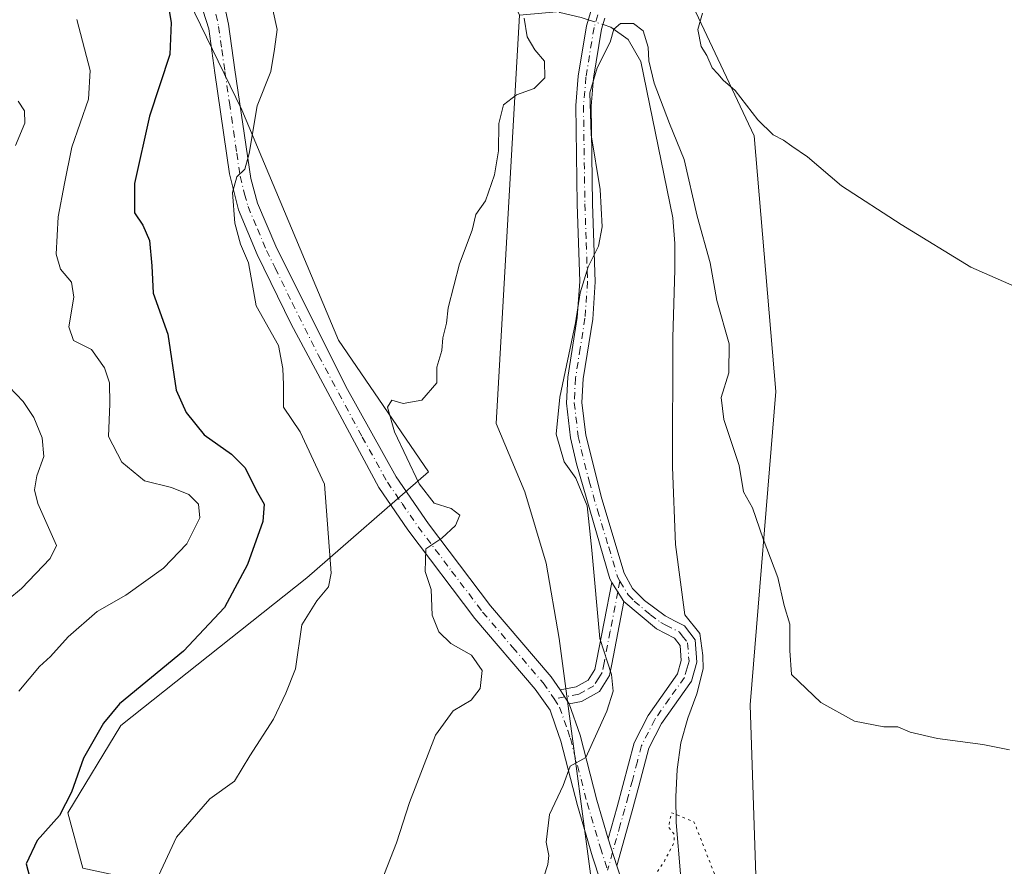
# Model space of a CAD drawing. Units: metres. Extents: x 611193 to 614652, y 4708501 to 4710870.
# Drawn here: x 614222 to 614413, y 4708672 to 4708835 of the extents above; entities that cross this region are included whole.
import ezdxf

# ---------------------------------------------------------------- set-up
doc = ezdxf.new("R2010")
doc.units = ezdxf.units.M
doc.header["$MEASUREMENT"] = 0
doc.linetypes.add('DGN Style 4', pattern=[2.6384748266838614, 1.318413404963828, -0.6592067024819142, 0.001648016756204785, -0.6592067024819142])
doc.linetypes.add('DGN Style 5', pattern=[1.1536117293433497, 0.4944050268614355, -0.6592067024819142])
for name, color, linetype, lineweight in [('Camino Cxs', 7, 'Continuous', 0), ('Camino eje', 30, 'DGN Style 4', 13), ('Corriente natural lineal', 142, 'Continuous', 13), ('Corriente natural lineal oculto', 9, 'DGN Style 4', 13), ('Cultivos leñosos CxS', 92, 'Continuous', 0), ('Curva de nivel maestra', 30, 'Continuous', 30), ('Curva de nivel normal', 30, 'Continuous', 0), ('Curva de nivel normal depresión', 30, 'DGN Style 5', 0), ('Matorral CxS', 135, 'Continuous', 0), ('Pista no pavimentada Cxs', 111, 'Continuous', 0), ('Pista no pavimentada eje', 91, 'DGN Style 4', 0)]:
    doc.layers.add(name, color=color, linetype=linetype, lineweight=lineweight)

# ---------------------------------------------------------------- blocks, each defined once
blk = doc.blocks.new('*U13')
at = {"layer": 'Matorral CxS', "color": 135, "linetype": 'Continuous', "lineweight": 0}
blk.add_polyline3d([(614406.8322000002, 4708552.8693, 478.5047999999952), (614366.3400999998, 4708552.212200001, 476.2422999999981), (614363.4382999997, 4708573.844500001, 478.5448999999935), (614356.3268999998, 4708614.937700001, 480.5546999999933), (614334.4946999997, 4708658.085100001, 483.570200000002), (614326.8295, 4708715.692299999, 486.9459999999963), (614324.2547000004, 4708730.2983, 487.514599999995), (614320.1441000003, 4708744.083500001, 487.7394000000059), (614314.6061000006, 4708757.251499999, 488.8233999999939), (614319.1305000001, 4708836.197899999, 490.7933000000049), (614351.4523, 4708839.138900001, 487.0040000000009), (614352.1561000004, 4708839.2029, 487.0718999999954), (614364.5047000004, 4708812.907299999, 489.8047999999981), (614368.7111000001, 4708763.451300001, 486.505799999999), (614363.7342999997, 4708702.880899999, 482.1260000000038), (614364.9046999998, 4708667.947899999, 482.6909000000014), (614377.8690999999, 4708642.309699999, 481.2170999999944), (614400.4892999995, 4708575.662500001, 479.3034000000043)], close=True, dxfattribs=at)

msp = doc.modelspace()

# ---------------------------------------------------------------- linework, layer by layer
at = {"layer": 'Camino Cxs', "color": 7, "linetype": 'Continuous', "lineweight": 0, "extrusion": (0.07297271164705724, -0.1139616390125492, 0.9908015584305713), "elevation": -491303.5012461967, "flags": 128}
msp.add_lwpolyline([(3056537.847115424, 3600793.388177106), (3056537.847115425, 3600788.989806608)], dxfattribs=at)
msp.add_lwpolyline([(3056537.847115424, 3600793.388177106), (3056537.847115425, 3600788.989806608)], dxfattribs=at)
at = {"layer": 'Camino Cxs', "color": 7, "linetype": 'Continuous', "lineweight": 0, "extrusion": (0.05741913841984912, -0.09166915083625463, 0.9941326920125313), "elevation": -395884.7312647006, "flags": 128}
msp.add_lwpolyline([(3020176.199682971, 3642951.49985586), (3020176.199682971, 3642954.740203103)], dxfattribs=at)
at = {"layer": 'Camino Cxs', "color": 7, "linetype": 'Continuous', "lineweight": 0, "extrusion": (0.04935115230163321, -0.1564281978881946, 0.9864556161692999), "elevation": -705774.8155172468, "flags": 128}
msp.add_lwpolyline([(2002568.747441079, 4247422.914618794), (2002568.747441079, 4247428.474021786)], dxfattribs=at)
at = {"layer": 'Camino Cxs', "color": 7, "linetype": 'Continuous', "lineweight": 0}
for points in [[(614335.6501000002, 4708835.630100001, 485.7682999999961), (614335.0000999998, 4708833.4901, 485.6925000000047), (614333.4600999998, 4708824.0701, 485.3497000000062), (614333.0000999998, 4708818.6501, 485.3537000000069), (614333.2701000003, 4708799.770099999, 485.936400000006), (614333.7901, 4708784.690099999, 485.0812000000006), (614333.2801999999, 4708777.450099999, 484.8778000000021), (614331.4501, 4708765.890100001, 484.8102000000072), (614331.2100999998, 4708761.3201, 485.0063999999985), (614331.9700999996, 4708755.030099999, 484.7329000000027), (614335.0401, 4708742.7301, 485.0176000000066), (614339.3901000004, 4708728.370100001, 484.0534000000043), (614341.0102000004, 4708725.370100001, 483.6236999999965), (614343.3000999996, 4708723.030099999, 482.8462), (614347.2701000003, 4708720.0601, 482.5154000000039), (614349.2401000002, 4708719.050100001, 482.3234999999986), (614351.0301000001, 4708718.140100001, 482.0586999999941), (614353.1001000004, 4708715.460100001, 481.8831000000064), (614353.4201999997, 4708711.1501, 481.9337999999989), (614352.3601000002, 4708707.4301, 481.7407999999996), (614346.5702000001, 4708699.290100001, 482.2180999999982), (614344.1501000002, 4708694.4801, 482.7973999999958), (614342.2200999996, 4708687.190099999, 482.1573000000063), (614340.9301000005, 4708682.390100001, 483.671199999997), (614337.9501, 4708671.7601, 482.4713999999949), (614336.3000999996, 4708676.9901, 483.3833000000013), (614338.0401, 4708683.1801, 484.1010999999999), (614341.3300999999, 4708695.550100001, 483.903999999995), (614343.9901000002, 4708700.840100001, 483.4456999999966), (614349.6901000004, 4708708.890100001, 482.8497000000062), (614350.3901000004, 4708711.440099999, 483.0081999999966), (614350.1700999998, 4708714.340100001, 482.9159999999974), (614349.0702000001, 4708715.780099999, 482.9673999999941), (614345.6001000004, 4708717.550100001, 483.2372000000032), (614339.3101000005, 4708722.870100001, 484.728099999993), (614336.9600999998, 4708726.540100001, 485.3233000000037), (614336.5900999998, 4708727.2301, 485.3947000000044), (614330.1601, 4708749.460100001, 486.3086999999941), (614329.0100999996, 4708754.520099999, 486.2445000000008), (614328.2001, 4708761.220100001, 486.4309999999969), (614328.4600999998, 4708766.210100001, 485.873900000006), (614330.3000999996, 4708777.800100001, 486.0141000000004), (614330.7901, 4708784.7401, 486.1468000000023), (614330.2702000003, 4708799.700099999, 487.2866999999969), (614330.0000999998, 4708818.7501, 487.276199999993), (614330.4801000003, 4708824.4301, 486.6122000000032), (614332.0701000001, 4708834.170100001, 486.0129000000015), (614332.9001000002, 4708836.9101, 485.9158000000025)], [(614336.9600999998, 4708726.540100001, 485.3233000000037), (614336.5900999998, 4708727.2301, 485.3947000000044), (614330.1601, 4708749.460100001, 486.3086999999941), (614329.0100999996, 4708754.520099999, 486.2445000000008), (614328.2001, 4708761.220100001, 486.4309999999969), (614328.4600999998, 4708766.210100001, 485.873900000006), (614330.3000999996, 4708777.800100001, 486.0141000000004), (614330.7901, 4708784.7401, 486.1468000000023), (614330.2702000003, 4708799.700099999, 487.2866999999969), (614330.0000999998, 4708818.7501, 487.276199999993), (614330.4801000003, 4708824.4301, 486.6122000000032), (614332.0701000001, 4708834.170100001, 486.0129000000015), (614332.9001000002, 4708836.9101, 485.9158000000025)], [(614335.6501000002, 4708835.630100001, 485.7682999999961), (614335.0000999998, 4708833.4901, 485.6925000000047), (614333.4600999998, 4708824.0701, 485.3497000000062), (614333.0000999998, 4708818.6501, 485.3537000000069), (614333.2701000003, 4708799.770099999, 485.936400000006), (614333.7901, 4708784.690099999, 485.0812000000006), (614333.2801999999, 4708777.450099999, 484.8778000000021), (614331.4501, 4708765.890100001, 484.8102000000072), (614331.2100999998, 4708761.3201, 485.0063999999985), (614331.9700999996, 4708755.030099999, 484.7329000000027), (614335.0401, 4708742.7301, 485.0176000000066), (614339.3901000004, 4708728.370100001, 484.0534000000043), (614341.0102000004, 4708725.370100001, 483.6236999999965), (614343.3000999996, 4708723.030099999, 482.8462), (614347.2701000003, 4708720.0601, 482.5154000000039), (614349.2401000002, 4708719.050100001, 482.3234999999986), (614351.0301000001, 4708718.140100001, 482.0586999999941), (614353.1001000004, 4708715.460100001, 481.8831000000064), (614353.4201999997, 4708711.1501, 481.9337999999989), (614352.3601000002, 4708707.4301, 481.7407999999996), (614346.5702000001, 4708699.290100001, 482.2180999999982), (614344.1501000002, 4708694.4801, 482.7973999999958), (614342.2200999996, 4708687.190099999, 482.1573000000063), (614340.9301000005, 4708682.390100001, 483.671199999997), (614337.9501, 4708671.7601, 482.4713999999949)], [(614327.0201000003, 4708705.800100001, 487.0605000000069), (614330.0900999998, 4708706.380100001, 487.0504999999976), (614332.4301000005, 4708707.6801, 487.3157000000065), (614333.6801000005, 4708709.690099999, 487.3393999999971), (614334.0201000003, 4708711.3201, 487.440499999997), (614336.9600999998, 4708726.540100001, 485.3233000000037)], [(614339.3101000005, 4708722.870100001, 484.728099999993), (614336.9600999998, 4708710.7301, 486.1536000000052), (614336.5100999996, 4708708.5601, 486.3352000000014), (614334.5701000001, 4708705.4301, 486.5654000000068), (614331.1201, 4708703.520099999, 486.7231000000029), (614328.7301000003, 4708703.0701, 486.7100000000065)], [(614336.3000999996, 4708676.9901, 483.3833000000013), (614338.0401, 4708683.1801, 484.1010999999999), (614341.3300999999, 4708695.550100001, 483.903999999995), (614343.9901000002, 4708700.840100001, 483.4456999999966), (614349.6901000004, 4708708.890100001, 482.8497000000062), (614350.3901000004, 4708711.440099999, 483.0081999999966), (614350.1700999998, 4708714.340100001, 482.9159999999974), (614349.0702000001, 4708715.780099999, 482.9673999999941), (614345.6001000004, 4708717.550100001, 483.2372000000032), (614339.3101000005, 4708722.870100001, 484.728099999993)]]:
    msp.add_polyline3d(points, dxfattribs=at)
msp.add_polyline3d([(614339.3101000005, 4708722.870100001, 484.728099999993), (614336.9600999998, 4708710.7301, 486.1536000000052), (614336.5100999996, 4708708.5601, 486.3352000000014), (614334.5701000001, 4708705.4301, 486.5654000000068), (614331.1201, 4708703.520099999, 486.7231000000029), (614328.7301000003, 4708703.0701, 486.7100000000065), (614327.0201000003, 4708705.800100001, 487.0605000000069), (614330.0900999998, 4708706.380100001, 487.0504999999976), (614332.4301000005, 4708707.6801, 487.3157000000065), (614333.6801000005, 4708709.690099999, 487.3393999999971), (614334.0201000003, 4708711.3201, 487.440499999997), (614336.9600999998, 4708726.540100001, 485.3233000000037)], close=True, dxfattribs=at)
at = {"layer": 'Camino eje', "color": 30, "linetype": 'DGN Style 4', "lineweight": 13, "extrusion": (0.04371639112734173, 0.2261035224685346, 0.9731218188254348), "elevation": 1091987.927368705, "flags": 128}
msp.add_lwpolyline([(290695.018692613, -4612220.591473849), (290695.018692613, -4612218.414228149)], dxfattribs=at)
at = {"layer": 'Camino eje', "color": 30, "linetype": 'DGN Style 4', "lineweight": 13, "extrusion": (0.210292321544703, 0.03967426367841526, 0.9768331957406622), "elevation": 316478.371607566, "flags": 128}
msp.add_lwpolyline([(4513186.025891395, -1442320.965758144), (4513186.025891395, -1442318.85970425)], dxfattribs=at)
at = {"layer": 'Camino eje', "color": 30, "linetype": 'DGN Style 4', "lineweight": 13, "extrusion": (-0.009812162828921887, -0.0349626920953311, 0.999340448306815), "elevation": -170173.2850821458, "flags": 128}
msp.add_lwpolyline([(-680832.6870454968, 4696438.290079723), (-680832.6870454967, 4696434.715648899)], dxfattribs=at)
at = {"layer": 'Camino eje', "color": 30, "linetype": 'DGN Style 4', "lineweight": 13}
for points in [[(614334.2751000002, 4708836.270099999, 485.8512000000047), (614333.5351, 4708833.8301, 485.797000000006), (614331.9700999996, 4708824.2501, 485.8010999999969), (614331.5000999998, 4708818.700099999, 486.1858000000066), (614331.7701000003, 4708799.735099999, 486.5381999999955), (614332.0301000001, 4708792.255100001, 486.0090000000055), (614332.2901, 4708784.715100001, 485.4943000000058), (614331.7901, 4708777.6251, 485.368100000007), (614330.8750999998, 4708771.845100001, 485.3947000000044), (614329.9550999999, 4708766.050100001, 485.3493000000017), (614329.7050999999, 4708761.270099999, 485.7185000000027), (614330.4901000002, 4708754.7751, 485.4863999999943), (614331.0651000004, 4708752.245100001, 485.3703999999998), (614332.6001000004, 4708746.095100001, 485.5592999999935), (614334.2074999996, 4708740.537500001, 485.7353000000003), (614336.3825000003, 4708733.3575, 485.0080000000017), (614338.0824999996, 4708727.627499999, 484.6398999999947), (614338.5373000001, 4708726.785300001, 484.5755999999965)], [(614338.5373000001, 4708726.785300001, 484.5755999999965), (614340.1601, 4708724.120100001, 484.1435999999958), (614341.3051000005, 4708722.950099999, 483.6362999999984), (614344.4501, 4708720.290100001, 483.020399999994), (614346.4351000005, 4708718.8051, 482.8699999999953), (614347.4200999998, 4708718.300100001, 482.7477999999974), (614350.0500999996, 4708716.960100001, 482.412599999996), (614350.6001000004, 4708716.2401, 482.4060999999929), (614351.6350999996, 4708714.9001, 482.2707999999984), (614351.9051000001, 4708711.295100001, 482.2966000000015), (614351.5551000005, 4708710.020099999, 482.3019999999961), (614351.0251000002, 4708708.1601, 482.2583000000013), (614348.1300999997, 4708704.090100001, 482.4063000000024), (614345.2801000001, 4708700.065099999, 482.8371000000043), (614342.7401000002, 4708695.015100001, 483.2237000000023), (614341.9175000006, 4708691.922499999, 482.9863000000041), (614340.9524999997, 4708688.2775, 482.8445999999968), (614340.1300999997, 4708685.1851, 483.4259000000021), (614339.4851000002, 4708682.7851, 483.8481000000029), (614338.6151000002, 4708679.690099999, 483.8332999999984), (614337.1250999998, 4708674.3751, 482.9416999999958)], [(614338.1350999996, 4708724.7051, 485.0770000000048), (614336.6651, 4708717.095100001, 486.2777999999962), (614335.4901000002, 4708711.0251, 486.7736000000005), (614335.0950999996, 4708709.1251, 486.7940999999992), (614334.4700999996, 4708708.120100001, 486.8843000000052), (614333.5000999998, 4708706.5551, 486.9238000000041), (614331.7751000002, 4708705.600099999, 486.9937999999966), (614330.6051000003, 4708704.950099999, 486.897100000002), (614327.8750999998, 4708704.4351, 486.8335999999982)]]:
    msp.add_polyline3d(points, dxfattribs=at)
at = {"layer": 'Corriente natural lineal', "color": 142, "linetype": 'Continuous', "lineweight": 13}
for points in [[(614292.7079999996, 4709015.296599999, 493.4781999999978), (614303.2252000002, 4708989.102800001, 492.6774000000005), (614310.369, 4708964.893400001, 491.553700000004), (614312.1549000005, 4708954.773, 490.6554000000033), (614314.5362, 4708946.8355, 490.2091999999975), (614315.3299000004, 4708940.683900001, 490.0957999999956), (614308.7814999997, 4708933.937000001, 490.4060999999929), (614305.4079999998, 4708928.380799999, 490.6193000000058), (614304.2174000005, 4708924.2136, 490.5175000000018), (614303.2806000002, 4708914.846000001, 489.5494999999937), (614304.9301000005, 4708899.350099999, 491.0771999999997), (614305.5900999998, 4708884.360099999, 490.8470999999991), (614306.6401000004, 4708874.710100001, 490.8696999999956), (614308.4001000002, 4708870.050100001, 490.8469999999944), (614322.6101000002, 4708843.450099999, 489.1232000000019), (614324.8000999996, 4708838.880100001, 488.4021000000066), (614326.9401000004, 4708836.710100001, 487.4174999999959), (614331.0301000001, 4708835.800100001, 486.3849999999948), (614332.4263000004, 4708835.346000001, 486.0690999999933)], [(614335.2818, 4708834.417400001, 485.8032999999996), (614336.7801000001, 4708833.9301, 485.6244000000006), (614340.1201, 4708831.530099999, 485.4882000000071), (614342.5701000001, 4708827.270099999, 485.2446999999956), (614348.7600999996, 4708797.0701, 484.045299999998), (614349.1501000002, 4708792.0801, 484.0029000000068), (614349.1501000002, 4708787.0801, 483.7400000000052), (614348.7600999996, 4708773.8301, 483.0647000000026), (614348.7001, 4708748.840100001, 482.445200000002), (614349.3101000005, 4708733.860099999, 482.2029000000039), (614351.1101000002, 4708720.300100001, 481.934500000003), (614353.9901000002, 4708716.6501, 481.7648000000045), (614354.6101000002, 4708712.4101, 481.7798999999941), (614354.6401000004, 4708709.860099999, 481.7235999999976), (614353.4501, 4708705.040100001, 481.6132000000071), (614351.6601, 4708700.3301, 481.5093999999954), (614350.3000999996, 4708695.5101, 481.4608000000007), (614349.6401000004, 4708690.380100001, 481.3536000000022), (614349.3300999999, 4708685.110099999, 481.0816999999952), (614349.4001000002, 4708680.140100001, 480.5310999999929), (614350.2500999998, 4708670.2301, 479.9667000000045)]]:
    msp.add_polyline3d(points, dxfattribs=at)
at = {"layer": 'Corriente natural lineal oculto', "color": 9, "linetype": 'DGN Style 4', "lineweight": 13, "extrusion": (0.08385322057394864, -0.02726881479088459, 0.9961049388188362), "elevation": -76406.43065146479, "flags": 128}
msp.add_lwpolyline([(4667989.151538447, 868662.3167147452), (4667989.151538447, 868659.302278173)], dxfattribs=at)
at = {"layer": 'Cultivos leñosos CxS', "color": 92, "linetype": 'Continuous', "lineweight": 0}
for points in [[(614234.6703000005, 4708671.299900001, 498.0001000000047), (614231.7635000005, 4708682.0119, 500.4876999999979), (614242.0277000006, 4708698.8847, 499.7115000000049), (614278.0198999997, 4708727.422700001, 497.1650999999983), (614301.5411, 4708747.9157, 489.7440999999963), (614284.1224999996, 4708773.4069, 492.6535000000004), (614265.4293000001, 4708817.930299999, 496.2654000000039), (614251.7446999997, 4708846.088300001, 499.4334999999992), (614247.2959000003, 4708860.1513, 500.6046000000061), (614247.5689000003, 4708864.206499999, 500.6288999999961), (614247.6793000001, 4708893.8465, 501.8295999999973), (614256.2198999999, 4708904.3849, 500.5175000000018), (614273.2505000001, 4708909.394500001, 497.2035999999935), (614291.7565000001, 4708914.6143, 493.0385999999999), (614302.1508999999, 4708882.9641, 493.0893000000069), (614304.6486999998, 4708865.223099999, 492.6401999999944), (614312.1105000004, 4708851.4619, 492.0277999999962), (614319.1305000001, 4708836.197899999, 490.7933000000049), (614314.6061000006, 4708757.251499999, 488.8233999999939), (614320.1441000003, 4708744.083500001, 487.7394000000059), (614324.2547000004, 4708730.2983, 487.514599999995), (614326.8295, 4708715.692299999, 486.9459999999963), (614334.4946999997, 4708658.085100001, 483.570200000002)], [(614247.6793000001, 4708893.8465, 501.8295999999973), (614247.5689000003, 4708864.206499999, 500.6288999999961), (614247.2959000003, 4708860.1513, 500.6046000000061), (614251.7446999997, 4708846.088300001, 499.4334999999992), (614265.4293000001, 4708817.930299999, 496.2654000000039), (614284.1224999996, 4708773.4069, 492.6535000000004), (614301.5411, 4708747.9157, 489.7440999999963), (614278.0198999997, 4708727.422700001, 497.1650999999983), (614242.0277000006, 4708698.8847, 499.7115000000049), (614231.7635000005, 4708682.0119, 500.4876999999979), (614234.6703000005, 4708671.299900001, 498.0001000000047), (614268.0371000003, 4708664.1425, 492.9247999999934), (614287.1568999998, 4708661.111300001, 490.8993000000046), (614304.5219000002, 4708658.996099999, 489.6391000000004), (614303.0176999997, 4708646.865300001, 490.497199999998), (614308.3855, 4708638.778100001, 488.2198000000063), (614316.9134999998, 4708631.431100001, 486.546199999997), (614322.4720999999, 4708617.6281, 485.920100000003)], [(614364.9046999998, 4708667.947899999, 482.6909000000014), (614363.7342999997, 4708702.880899999, 482.1260000000038), (614368.7111000001, 4708763.451300001, 486.505799999999), (614364.5047000004, 4708812.907299999, 489.8047999999981), (614352.1561000004, 4708839.2029, 487.0718999999954), (614351.4523, 4708839.138900001, 487.0040000000009), (614355.7647000002, 4708842.2751, 487.6736999999994), (614378.4656999996, 4708849.443700001, 489.7421999999933), (614385.6344999997, 4708863.781099999, 491.1872000000003), (614398.7660999997, 4708882.4191, 495.9361000000063), (614415.1420999998, 4708853.429500001, 495.5123000000021), (614432.6256999997, 4708834.185699999, 495.9648000000016), (614452.0015000004, 4708825.354499999, 497.8625999999931), (614454.3601000002, 4708793.003699999, 494.9820000000037), (614454.7243999997, 4708763.132099999, 492.811600000001), (614449.6782999998, 4708742.616699999, 490.7507000000041), (614440.0932999998, 4708724.494700001, 488.6333000000013), (614443.2583, 4708687.0845, 485.5633999999991), (614448.0352999996, 4708658.6305, 485.3478999999934)], [(614406.8322000002, 4708552.8694, 478.5047999999952), (614400.4892999995, 4708575.662500001, 479.3034000000043), (614377.8690999999, 4708642.309699999, 481.2170999999944), (614364.9046999998, 4708667.947899999, 482.6909000000014), (614363.7342999997, 4708702.880899999, 482.1260000000038), (614368.7111000001, 4708763.451300001, 486.505799999999), (614364.5047000004, 4708812.907299999, 489.8047999999981), (614352.1561000004, 4708839.2029, 487.0718999999954), (614351.4523, 4708839.138900001, 487.0040000000009)], [(614319.1305000001, 4708836.197899999, 490.7933000000049), (614314.6061000006, 4708757.251499999, 488.8233999999939), (614320.1441000003, 4708744.083500001, 487.7394000000059), (614324.2547000004, 4708730.2983, 487.514599999995), (614326.8295, 4708715.692299999, 486.9459999999963), (614334.4946999997, 4708658.085100001, 483.570200000002), (614356.3268999998, 4708614.937700001, 480.5546999999933), (614363.4382999997, 4708573.844500001, 478.5448999999935), (614366.3400999998, 4708552.212300001, 476.2422999999981)]]:
    msp.add_polyline3d(points, dxfattribs=at)
at = {"layer": 'Curva de nivel maestra', "color": 30, "linetype": 'Continuous', "lineweight": 30, "elevation": 500, "flags": 128}
msp.add_lwpolyline([(614251.1200000001, 4708838.620100001), (614251.7999999998, 4708834.8101), (614251.5199999996, 4708828.620100001), (614247.5599999996, 4708816.710100001), (614244.6799999997, 4708803.6801), (614244.7100000001, 4708798.020099999), (614246.2599999999, 4708795.620100001), (614247.5599999996, 4708792.630100001), (614248, 4708787.790100001), (614248.3200000003, 4708782.5001), (614251.1299999999, 4708774.550100001), (614252.7199999997, 4708763.720100001), (614254.7000000002, 4708759.380100001), (614258.1600000003, 4708755.100099999), (614263.4400000004, 4708751.370100001), (614266.0700000003, 4708748.700099999), (614268.1900000004, 4708744.380100001), (614269.7400000002, 4708741.700099999), (614269.4699999997, 4708738.350099999), (614266.54, 4708730.0101), (614262.0800000001, 4708721.6801), (614254.1500000004, 4708713.270099999), (614241.7800000003, 4708703.050100001), (614238.6699999999, 4708699.360099999), (614234.8099999996, 4708692.600099999), (614232.4900000002, 4708686.0101), (614230.1500000004, 4708681.5001), (614225.8399999999, 4708676.6501), (614223.7199999997, 4708672.170100001), (614224.3600000005, 4708669.6801)], dxfattribs=at)
at = {"layer": 'Curva de nivel normal', "color": 30, "linetype": 'Continuous', "lineweight": 0, "flags": 128}
for points, elevation in [([(614271.4100000003, 4708837.2301), (614272.25, 4708833.4801), (614271.7699999996, 4708829.6801), (614271.0599999996, 4708825.350099999), (614268.3799999999, 4708818.6801), (614266.8300000001, 4708809.470100001), (614266.0199999996, 4708806.440099999), (614264.4800000006, 4708804.9901), (614263.6600000003, 4708801.960100001), (614264.0700000003, 4708796.0001), (614265.2000000002, 4708791.960100001), (614266.7100000001, 4708788.350099999), (614268.2199999997, 4708780.0101), (614272.5199999996, 4708772.350099999), (614273.3700000001, 4708767.9301), (614273.5099999999, 4708764.7501), (614273.5199999996, 4708760.460100001), (614276.7400000002, 4708755.6501), (614281.4100000003, 4708745.5701), (614282.7100000001, 4708728.350099999), (614282.1799999997, 4708725.6801), (614279.9699999997, 4708723.0101), (614277.0099999999, 4708718.350099999), (614275.8399999999, 4708709.8301), (614273.9199999999, 4708705.170100001), (614271.54, 4708700.130100001), (614266.9900000002, 4708693.030099999), (614264, 4708688.140100001), (614259.2699999996, 4708684.6801), (614252.8300000001, 4708677.3201), (614248.9500000002, 4708669.0101)], 495), ([(614222.3200000003, 4708705.550100001), (614224.3300000001, 4708707.880100001), (614226.2999999998, 4708710.3101), (614228.4500000002, 4708712.2301), (614231.8600000005, 4708716.030099999), (614237.4600000001, 4708720.960100001), (614243.0099999999, 4708724.110099999), (614250.2699999996, 4708729.290100001), (614254.8200000003, 4708734.0101), (614257.3200000003, 4708739.0101), (614257.04, 4708741.6801), (614255.2000000002, 4708743.5701), (614251.8099999996, 4708744.880100001), (614246.5899999999, 4708746.190099999), (614242.2599999999, 4708749.780099999), (614239.6799999997, 4708754.790100001), (614239.9199999999, 4708761.0701), (614239.8499999996, 4708765.130100001), (614238.8600000005, 4708768.030099999), (614236.3799999999, 4708771.5601), (614232.9100000003, 4708773.3301), (614231.9800000006, 4708775.960100001), (614232.9500000002, 4708781.6801), (614232.5300000003, 4708784.590100001), (614230.3899999997, 4708787.120100001), (614229.5499999998, 4708790.040100001), (614229.9000000004, 4708797.200099999), (614231.1399999997, 4708803.6801), (614232.5499999998, 4708810.6801), (614235.7800000003, 4708820.0101), (614236.0800000001, 4708825.520099999), (614233.5599999996, 4708835.380100001)], 505), ([(614291.8899999997, 4708667.3101), (614295.3499999996, 4708676.190099999), (614297.8799999999, 4708683.970100001), (614302.9000000004, 4708697.0101), (614306.2999999998, 4708701.700099999), (614309.79, 4708703.7601), (614311.5199999996, 4708706.030099999), (614311.9000000004, 4708709.5001), (614309.8200000003, 4708712.4901), (614305.8799999999, 4708714.7601), (614303.5300000003, 4708716.9801), (614302.2599999999, 4708720.2401), (614302.0499999998, 4708725.170100001), (614300.8700000001, 4708728.630100001), (614301.0099999999, 4708733.0701), (614304.0800000001, 4708735.120100001), (614306.75, 4708737.530099999), (614307.5599999996, 4708739.550100001), (614305.9100000003, 4708740.8201), (614302.6500000004, 4708741.860099999), (614299.7000000002, 4708745.630100001), (614294.9800000006, 4708755.670100001), (614293.5999999996, 4708760.4301), (614294.4600000001, 4708761.800100001), (614296.6200000001, 4708761.110099999), (614300.2400000002, 4708761.770099999), (614303.1600000003, 4708765.120100001), (614303.1299999999, 4708768.1501), (614304.0999999996, 4708771.390100001), (614304.29, 4708773.840100001), (614305.0199999996, 4708776.6501), (614305.3399999999, 4708779.6501), (614307.5499999998, 4708788.1601), (614309.9699999997, 4708794.6801), (614310.6900000004, 4708797.6801), (614312.5599999996, 4708800.350099999), (614314.2800000003, 4708805.350099999), (614315.0700000003, 4708810.0101), (614315.1500000004, 4708815.2601), (614316.0499999998, 4708818.870100001), (614318.54, 4708820.790100001), (614321.9600000001, 4708822.040100001), (614324, 4708824.090100001), (614323.9600000001, 4708827.350099999), (614322.0999999996, 4708829.4901), (614320.6200000001, 4708832.0101), (614320.0099999999, 4708835.640100001)], 490), ([(614354.5, 4708836.590100001), (614353.6399999997, 4708833.4801), (614354.2599999999, 4708830.1501), (614355.3600000005, 4708828.4001), (614356.3600000005, 4708826.050100001), (614357.5, 4708824.860099999), (614358.5099999999, 4708823.6601), (614360.8600000005, 4708821.640100001), (614365.2400000002, 4708816.0001), (614368.2000000002, 4708813.0801), (614370.1600000003, 4708812.0801), (614371.7599999999, 4708810.9001), (614374.8200000003, 4708808.840100001), (614381.3700000001, 4708803.2501), (614392.9299999997, 4708795.780099999), (614406.4199999999, 4708787.5101), (614419.04, 4708781.940099999)], 490), ([(614413.8700000001, 4708694.1801), (614408.7199999997, 4708695.200099999), (614399.9800000006, 4708696.380100001), (614394.6900000004, 4708697.620100001), (614392.2800000003, 4708698.600099999), (614389.5599999996, 4708698.620100001), (614383.9000000004, 4708699.7401), (614377.3899999997, 4708703.360099999), (614371.7300000006, 4708708.7601), (614371.4299999997, 4708713.390100001), (614371.3799999999, 4708718.470100001), (614370.2800000003, 4708722.120100001), (614369.0800000001, 4708727.5001), (614366.2699999996, 4708735.0001), (614364.1600000003, 4708740.960100001), (614362.4199999999, 4708744.040100001), (614361.6200000001, 4708749.130100001), (614358.6600000003, 4708758.040100001), (614358.1500000004, 4708762.270099999), (614359.5800000001, 4708767.050100001), (614359.6799999997, 4708772.670100001), (614357.29, 4708781.0601), (614356, 4708788.3201), (614353.4600000001, 4708797.390100001), (614350.9600000001, 4708808.3101), (614348.1600000003, 4708815.270099999), (614345.2000000002, 4708823.100099999), (614344.1299999999, 4708827.420100001), (614344, 4708830.0101), (614343.04, 4708833.200099999), (614341.1900000004, 4708834.630100001), (614338.6299999999, 4708834.630100001), (614337.4000000004, 4708833.540100001), (614336.6699999999, 4708831.0101), (614334.1600000003, 4708826.0601), (614332.7599999999, 4708821.190099999), (614333, 4708813.0601), (614334.7400000002, 4708802.5001), (614335.1200000001, 4708795.290100001), (614334.4000000004, 4708791.550100001), (614332.4100000003, 4708787.5801), (614330.8799999999, 4708782.5701), (614329.9699999997, 4708776.720100001), (614326.9000000004, 4708762.350099999), (614326.2300000006, 4708755.2401), (614327.75, 4708749.870100001), (614330.0300000003, 4708746.700099999), (614332.2100000001, 4708741.360099999), (614333.1299999999, 4708732.7601), (614334.6399999997, 4708715.6801), (614336.8899999997, 4708708.7401), (614337.2300000006, 4708705.5101), (614336, 4708701.6801), (614331.9299999997, 4708692.690099999), (614328.9500000002, 4708691.040100001), (614327.5599999996, 4708687.280099999), (614324.9400000004, 4708681.6601), (614324.2999999998, 4708676.350099999), (614324.8300000001, 4708673.7601), (614324.6200000001, 4708671.9901), (614323.8399999999, 4708669.6501)], 485), ([(614221.6500000004, 4708811.0101), (614223.4800000006, 4708815.350099999), (614223.4199999999, 4708817.710100001), (614222.1699999999, 4708819.5801)], 510), ([(614217.4800000006, 4708721.0101), (614222.8200000003, 4708725.350099999), (614228.3700000001, 4708731.1501), (614229.5700000003, 4708733.6801), (614225.9699999997, 4708741.8201), (614225.3300000001, 4708744.470100001), (614225.7999999998, 4708747.1801), (614227.1699999999, 4708750.890100001), (614226.7999999998, 4708754.520099999), (614225.2100000001, 4708758.4301), (614223.1600000003, 4708761.5101), (614220.4600000001, 4708764.350099999)], 510)]:
    msp.add_lwpolyline(points, dxfattribs=dict(at, elevation=elevation))
at = {"layer": 'Curva de nivel normal depresión', "color": 30, "linetype": 'DGN Style 5', "lineweight": 0, "elevation": 480, "flags": 128}
msp.add_lwpolyline([(614467.1180999996, 4708553.847800001), (614466.29, 4708555.920100001), (614463.6900000004, 4708561.770099999), (614461.75, 4708566.470100001), (614458.3899999997, 4708566.1601), (614456.0800000001, 4708567.210100001), (614454.25, 4708568.4901), (614452.29, 4708570.790100001), (614447.2400000002, 4708575.0001), (614441.0599999996, 4708578.610099999), (614438.0899999999, 4708579.7601), (614436.2100000001, 4708581.030099999), (614433.8200000003, 4708581.8201), (614430.7000000002, 4708583.4301), (614427.4800000006, 4708583.840100001), (614422.9100000003, 4708585.380100001), (614420.1399999997, 4708586.710100001), (614417.6699999999, 4708586.9901), (614415.7999999998, 4708587.8301), (614410.1500000004, 4708589.5001), (614407.3799999999, 4708589.0001), (614404.4800000006, 4708588.630100001), (614401.7300000006, 4708587.9801), (614397.3799999999, 4708588.370100001), (614394.4199999999, 4708590.200099999), (614392.7000000002, 4708595.360099999), (614391.9000000004, 4708599.300100001), (614390.6600000003, 4708602.390100001), (614389.7800000003, 4708606.960100001), (614388.9299999997, 4708612.780099999), (614385.54, 4708621.840100001), (614381.4900000002, 4708628.4001), (614377.3600000005, 4708635.880100001), (614373.8300000001, 4708640.220100001), (614372.8300000001, 4708642.100099999), (614373.5, 4708645.770099999), (614370.6799999997, 4708647.4001), (614367.9400000004, 4708648.0001), (614365.2400000002, 4708650.700099999), (614363.2699999996, 4708655.950099999), (614359.4199999999, 4708663.370100001), (614355.7300000006, 4708673.030099999), (614352.8700000001, 4708680.2601), (614348.5099999999, 4708682.030099999), (614347.9400000004, 4708679.270099999), (614349.1200000001, 4708677.7401), (614348.9600000001, 4708676.1501), (614347.1399999997, 4708672.690099999), (614344.7000000002, 4708668.850099999), (614344.0300000003, 4708665.620100001), (614344.75, 4708662.440099999), (614345.2199999997, 4708659.790100001), (614345.9500000002, 4708657.550100001), (614345.4600000001, 4708651.420100001), (614343.1100000005, 4708648.1801), (614343.3200000003, 4708646.390100001), (614344.2300000006, 4708643.280099999), (614346.4500000002, 4708639.5101), (614348.6200000001, 4708633.6801), (614351.6299999999, 4708627.1501), (614355.0800000001, 4708621.210100001), (614356.9199999999, 4708612.6801), (614358.0099999999, 4708601.360099999), (614359.0599999996, 4708594.5001), (614359.0199999996, 4708585.7601), (614357.8600000005, 4708581.6601), (614355.04, 4708581.710100001), (614352.3899999997, 4708579.9801), (614349.9600000001, 4708576.440099999), (614346.9900000002, 4708572.3101), (614345.9500000002, 4708569.720100001), (614343.8499999996, 4708567.7601), (614343.3600000005, 4708564.950099999), (614345.2400000002, 4708558.420100001), (614345.4600000001, 4708553.690099999), (614345.9650999998, 4708551.881800001)], dxfattribs=at)
at = {"layer": 'Matorral CxS', "color": 135, "linetype": 'Continuous', "lineweight": 0}
for points in [[(614260.1052999999, 4709015.130899999, 501.491200000004), (614256.8910999997, 4709005.6963, 502.1826000000001), (614253.8617000004, 4708996.8037, 503.2136000000028), (614247.5268999999, 4708938.731699999, 502.8120000000054), (614247.6793000001, 4708893.8465, 501.8295999999973), (614247.5689000003, 4708864.206499999, 500.6288999999961), (614247.2959000003, 4708860.1513, 500.6046000000061), (614251.7446999997, 4708846.088300001, 499.4334999999992), (614265.4293000001, 4708817.930299999, 496.2654000000039), (614284.1224999996, 4708773.4069, 492.6535000000004), (614301.5411, 4708747.9157, 489.7440999999963), (614278.0198999997, 4708727.422700001, 497.1650999999983), (614242.0277000006, 4708698.8847, 499.7115000000049), (614231.7635000005, 4708682.0119, 500.4876999999979), (614234.6703000005, 4708671.299900001, 498.0001000000047)], [(614247.6793000001, 4708893.8465, 501.8295999999973), (614247.5689000003, 4708864.206499999, 500.6288999999961), (614247.2959000003, 4708860.1513, 500.6046000000061), (614251.7446999997, 4708846.088300001, 499.4334999999992), (614265.4293000001, 4708817.930299999, 496.2654000000039), (614284.1224999996, 4708773.4069, 492.6535000000004), (614301.5411, 4708747.9157, 489.7440999999963), (614278.0198999997, 4708727.422700001, 497.1650999999983), (614242.0277000006, 4708698.8847, 499.7115000000049), (614231.7635000005, 4708682.0119, 500.4876999999979), (614234.6703000005, 4708671.299900001, 498.0001000000047), (614268.0371000003, 4708664.1425, 492.9247999999934), (614287.1568999998, 4708661.111300001, 490.8993000000046), (614304.5219000002, 4708658.996099999, 489.6391000000004), (614303.0176999997, 4708646.865300001, 490.497199999998), (614308.3855, 4708638.778100001, 488.2198000000063), (614316.9134999998, 4708631.431100001, 486.546199999997), (614322.4720999999, 4708617.6281, 485.920100000003)], [(614406.8322000002, 4708552.8694, 478.5047999999952), (614400.4892999995, 4708575.662500001, 479.3034000000043), (614377.8690999999, 4708642.309699999, 481.2170999999944), (614364.9046999998, 4708667.947899999, 482.6909000000014), (614363.7342999997, 4708702.880899999, 482.1260000000038), (614368.7111000001, 4708763.451300001, 486.505799999999), (614364.5047000004, 4708812.907299999, 489.8047999999981), (614352.1561000004, 4708839.2029, 487.0718999999954), (614351.4523, 4708839.138900001, 487.0040000000009)], [(614319.1305000001, 4708836.197899999, 490.7933000000049), (614314.6061000006, 4708757.251499999, 488.8233999999939), (614320.1441000003, 4708744.083500001, 487.7394000000059), (614324.2547000004, 4708730.2983, 487.514599999995), (614326.8295, 4708715.692299999, 486.9459999999963), (614334.4946999997, 4708658.085100001, 483.570200000002), (614356.3268999998, 4708614.937700001, 480.5546999999933), (614363.4382999997, 4708573.844500001, 478.5448999999935), (614366.3400999998, 4708552.212300001, 476.2422999999981)]]:
    msp.add_polyline3d(points, dxfattribs=at)
at = {"layer": 'Pista no pavimentada Cxs', "color": 111, "linetype": 'Continuous', "lineweight": 0, "extrusion": (0.05741913841984912, -0.09166915083625463, 0.9941326920125313), "elevation": -395884.7312647006, "flags": 128}
msp.add_lwpolyline([(3020176.199682971, 3642951.49985586), (3020176.199682971, 3642954.740203103)], dxfattribs=at)
at = {"layer": 'Pista no pavimentada Cxs', "color": 111, "linetype": 'Continuous', "lineweight": 0, "extrusion": (0.04935115230163321, -0.1564281978881946, 0.9864556161692999), "elevation": -705774.8155172468, "flags": 128}
msp.add_lwpolyline([(2002568.747441079, 4247422.914618794), (2002568.747441079, 4247428.474021786)], dxfattribs=at)
at = {"layer": 'Pista no pavimentada Cxs', "color": 111, "linetype": 'Continuous', "lineweight": 0}
for points in [[(614336.3701, 4708664.0601, 482.5292999999947), (614333.2500999998, 4708673.5101, 483.7436000000016), (614330.3300999999, 4708683.390100001, 484.545100000003), (614327.0900999998, 4708695.860099999, 486.6055000000051), (614326.0800999999, 4708698.800100001, 486.9738000000071), (614325.0301000001, 4708701.8201, 487.4398999999976), (614322.1501000002, 4708705.9101, 488.6279000000068), (614310.4801000003, 4708719.600099999, 488.9667999999947), (614297.5500999996, 4708736.700099999, 491.8957999999984), (614291.9200999998, 4708744.920100001, 492.7777999999962), (614274.9700999996, 4708776.470100001, 494.6067000000039), (614268.4101, 4708789.9301, 495.0801000000066), (614264.7701000003, 4708798.610099999, 496.2920000000013), (614263.0301000001, 4708805.520099999, 496.412599999996), (614260.2301000003, 4708825.0801, 497.9092999999993), (614259.0401, 4708833.590100001, 498.6995000000024), (614251.1201, 4708858.340100001, 499.6180000000023)], [(614336.3701, 4708664.0601, 482.5292999999947), (614333.2500999998, 4708673.5101, 483.7436000000016), (614330.3300999999, 4708683.390100001, 484.545100000003), (614327.0900999998, 4708695.860099999, 486.6055000000051), (614326.0800999999, 4708698.800100001, 486.9738000000071), (614325.0301000001, 4708701.8201, 487.4398999999976), (614322.1501000002, 4708705.9101, 488.6279000000068), (614310.4801000003, 4708719.600099999, 488.9667999999947), (614297.5500999996, 4708736.700099999, 491.8957999999984), (614291.9200999998, 4708744.920100001, 492.7777999999962), (614274.9700999996, 4708776.470100001, 494.6067000000039), (614268.4101, 4708789.9301, 495.0801000000066), (614264.7701000003, 4708798.610099999, 496.2920000000013), (614263.0301000001, 4708805.520099999, 496.412599999996), (614260.2301000003, 4708825.0801, 497.9092999999993), (614259.0401, 4708833.590100001, 498.6995000000024), (614251.1201, 4708858.340100001, 499.6180000000023)], [(614261.8201000001, 4708839.290100001, 497.6852000000072), (614262.8701, 4708834.460100001, 497.3752999999998), (614264.1001000004, 4708825.630100001, 497.0712000000058), (614267.1501000002, 4708804.670100001, 495.1478000000062), (614268.4901000002, 4708799.850099999, 494.9140999999945), (614271.9801000003, 4708791.540100001, 494.2673999999971), (614285.5301000001, 4708764.4101, 492.7293999999966), (614295.2701000003, 4708746.960100001, 491.5464999999967), (614301.5301000001, 4708737.890100001, 490.954700000002), (614313.5301000001, 4708722.050100001, 488.4848000000056), (614325.2500999998, 4708708.3101, 487.5501999999979), (614327.0201000003, 4708705.800100001, 487.0605000000069), (614328.7301000003, 4708703.0701, 486.7100000000065), (614330.8400999998, 4708697.0001, 486.1808000000019), (614334.1001000004, 4708684.440099999, 484.1898999999976), (614336.3000999996, 4708676.9901, 483.3833000000013), (614337.9501, 4708671.7601, 482.4713999999949), (614340.0500999996, 4708665.370100001, 481.6612000000023)], [(614261.8201000001, 4708839.290100001, 497.6852000000072), (614262.8701, 4708834.460100001, 497.3752999999998), (614264.1001000004, 4708825.630100001, 497.0712000000058), (614267.1501000002, 4708804.670100001, 495.1478000000062), (614268.4901000002, 4708799.850099999, 494.9140999999945), (614271.9801000003, 4708791.540100001, 494.2673999999971), (614285.5301000001, 4708764.4101, 492.7293999999966), (614295.2701000003, 4708746.960100001, 491.5464999999967), (614301.5301000001, 4708737.890100001, 490.954700000002), (614313.5301000001, 4708722.050100001, 488.4848000000056), (614325.2500999998, 4708708.3101, 487.5501999999979), (614327.0201000003, 4708705.800100001, 487.0605000000069)], [(614328.7301000003, 4708703.0701, 486.7100000000065), (614330.8400999998, 4708697.0001, 486.1808000000019), (614334.1001000004, 4708684.440099999, 484.1898999999976), (614336.3000999996, 4708676.9901, 483.3833000000013)], [(614337.9501, 4708671.7601, 482.4713999999949), (614340.0500999996, 4708665.370100001, 481.6612000000023), (614343.4301000005, 4708656.5801, 480.9489999999933), (614349.1801000005, 4708644.5801, 480.0877999999939), (614361.0800999999, 4708622.710100001, 478.078800000003), (614363.7100999998, 4708616.8301, 477.3092000000034), (614365.5500999996, 4708609.300100001, 477.3043000000035), (614368.4200999998, 4708592.210100001, 476.3163999999961), (614369.9101, 4708582.1801, 476.1205999999948), (614370.9700999996, 4708570.100099999, 475.7679000000062), (614371.7100999998, 4708565.440099999, 475.6175999999978), (614374.5601000005, 4708553.0801, 474.7108000000007), (614374.7303999999, 4708552.3486, 474.655700000003)]]:
    msp.add_polyline3d(points, dxfattribs=at)
at = {"layer": 'Pista no pavimentada eje', "color": 91, "linetype": 'DGN Style 4', "lineweight": 0}
for points in [[(614260.4301000005, 4708836.440099999, 498.0568000000058), (614260.9550999999, 4708834.0251, 497.982999999993), (614261.5701000001, 4708829.610099999, 497.6733999999997), (614262.1651, 4708825.3551, 497.2024999999995), (614263.0450999998, 4708819.3101, 496.6524999999965), (614264.4451000001, 4708809.530099999, 495.9279999999999), (614265.0900999998, 4708805.095100001, 495.7942000000039), (614265.9600999998, 4708801.640100001, 495.6110000000045), (614266.6300999997, 4708799.2301, 495.5004999999946), (614268.4501, 4708794.890100001, 494.9208000000072), (614270.1951000001, 4708790.735099999, 494.6404000000039), (614271.8888999998, 4708787.343900001, 494.2995999999985), (614275.1688999999, 4708780.6139, 494.3463000000047), (614280.2500999998, 4708770.440099999, 493.6607999999979), (614288.7251000004, 4708754.665100001, 492.4184999999998), (614293.5950999996, 4708745.940099999, 492.0718999999954), (614296.4101, 4708741.8301, 491.8053000000073), (614299.5401, 4708737.295100001, 491.3793000000006), (614306.0050999997, 4708728.745100001, 489.6423999999971), (614312.0050999997, 4708720.825099999, 488.6619999999967), (614317.8400999998, 4708713.9801, 489.0252000000037), (614323.7001, 4708707.110099999, 487.9516000000004), (614325.8535000002, 4708704.0537, 487.2842999999993)], [(614325.8535000002, 4708704.0537, 487.2842999999993), (614326.8800999997, 4708702.4451, 486.8834999999963), (614328.4600999998, 4708697.9001, 486.422000000006), (614328.9650999998, 4708696.4301, 486.3138999999938), (614332.2150999998, 4708683.915100001, 484.1374999999971), (614334.7751000002, 4708675.2501, 483.4361000000063), (614336.1599000003, 4708670.935900001, 482.8119000000006)]]:
    msp.add_polyline3d(points, dxfattribs=at)

# ---------------------------------------------------------------- block references
at = {"layer": 'Matorral CxS', "color": 135, "linetype": 'Continuous', "lineweight": 0}
msp.add_blockref('*U13', (0, 0), dxfattribs=at)

doc.saveas('drawing.dxf')
